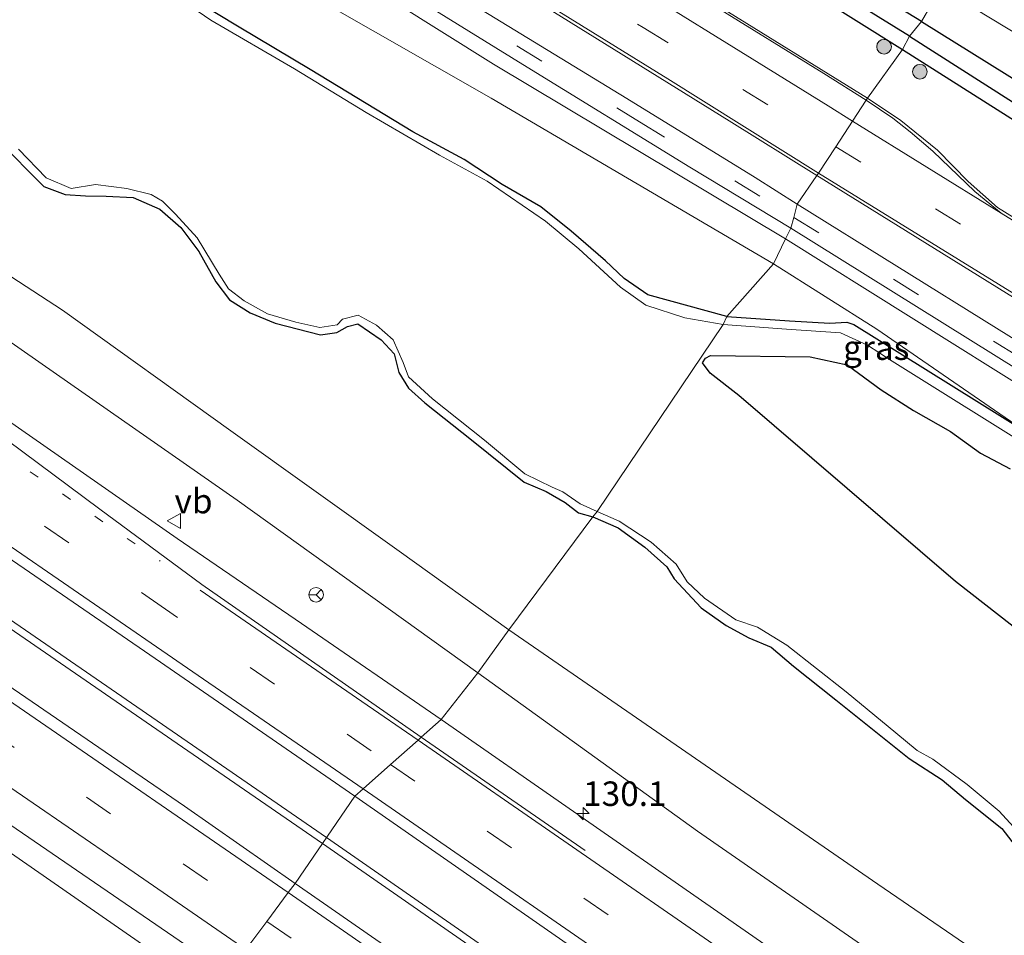
# Model space of a CAD drawing. Units: metres. Extents: x 175049 to 180002, y 550000 to 556251.
# Drawn here: x 178631 to 178731, y 555051 to 555144 of the extents above; entities that cross this region are included whole.
import ezdxf
from ezdxf.enums import TextEntityAlignment as Align

# ---------------------------------------------------------------- set-up
doc = ezdxf.new("R2010")
doc.units = ezdxf.units.M
doc.linetypes.add('VW-1-3_STREEP', pattern=[4, 1, -3])
doc.linetypes.add('VW-3-9_STREEP', pattern=[12, 3, -9])
doc.layers.get('0').update_dxf_attribs({"lineweight": 25})
for name, color, linetype, lineweight in [('B-ME-AM-KILOMETR-S-B1', 7, 'Continuous', 18), ('B-ME-BV-GELEIDECONSTRUCTIE-GELEIDERAIL-L-B1', 213, 'BV-GELEIDERAIL', 18), ('B-ME-GR-BOOM-S-B1', 93, 'Continuous', 18), ('B-ME-GW-KRUINLIJN-L-B1', 93, 'Continuous', 18), ('B-ME-GW-TEENLIJN-L-B1', 93, 'Continuous', 18), ('B-ME-IE-GRASLAND-GV-B6', 93, 'Continuous', 18), ('B-ME-IE-HULPGEOMETRIE-L-B1', 53, 'Continuous', 18), ('B-ME-OG-WATER-GV-B6', 153, 'Continuous', 18), ('B-ME-VH-VERH_SOORT-BITUMEN-GV-B6', 8, 'IE-TERREINAFSCHEIDING-NATUURLIJK-HOUTWAL', 18), ('B-ME-VW-MARKERING-13STREEP-045-L-B1', 255, 'VW-1-3_STREEP', 18), ('B-ME-VW-MARKERING-39STREEP-015-L-B1', 255, 'VW-3-9_STREEP', 18), ('B-ME-VW-MARKERING-STREEP-015-L-B1', 7, 'Continuous', 18), ('B-ME-VW-MEUBILAIR_WEGMEUBILAIR-RONA-S-B1', 8, 'Continuous', 18), ('B-ME-VW-MEUBILAIR_WEGMEUBILAIR-VERKEERSBORD-S-B1', 8, 'Continuous', 18)]:
    doc.layers.add(name, color=color, linetype=linetype, lineweight=lineweight)
for name, color, linetype in [('B-ME-GW-INSTEEKWATERGANG-L-B1', 10, 'Continuous'), ('B-ME-GW-WATERGANG-GREPPEL-L-B1', 10, 'Continuous'), ('B-ME-IE-RIET-GV-B6', 10, 'Continuous')]:
    doc.layers.add(name, color=color, linetype=linetype)
doc.styles.add('NLCS-ISO', font='NLCS-ISO.TTF')
doc.linetypes.add('BV-GELEIDERAIL', pattern='A,10,-3,[108,NLCS.SHX,S=1,R=0,X=0,Y=0],-3', length=16)
doc.linetypes.add('IE-TERREINAFSCHEIDING-NATUURLIJK-HOUTWAL', pattern='A,7,-1.5,[67,NLCS.SHX,S=0.75,R=45,X=0,Y=0],-1.5,7,-1.5,[70,NLCS.SHX,S=0.75,R=0,X=0,Y=0],-1.5', length=20)

# ---------------------------------------------------------------- blocks, each defined once
blk = doc.blocks.new('hecto')
for p, q in [((0, 0.625), (-0.625, 0)), ((0, -0.625), (0, 0.625)), ((-0.625, 0), (0.625, 0)), ((0.625, 0), (0, -0.625))]:
    blk.add_line(p, q)
blk = doc.blocks.new('boom')
h = blk.add_hatch(color=256)
edge = h.paths.add_edge_path()
edge.add_arc((0, 0), 0.75, 0, 360)
blk.add_circle((0, 0), 0.75)
blk = doc.blocks.new('verkeersbord')
for p, q in [((0, 0.75), (-0.75, -0.625)), ((0.75, -0.625), (0, 0.75)), ((-0.75, -0.625), (0.75, -0.625))]:
    blk.add_line(p, q)
blk = doc.blocks.new('wegwijzer')
for q in [(-0.53, -0.53), (0, 0.75), (0.53, -0.53)]:
    blk.add_line((0, 0), q)
blk.add_circle((0, 0), 0.75)

msp = doc.modelspace()

# ---------------------------------------------------------------- linework, layer by layer
at = {"layer": 'B-ME-BV-GELEIDECONSTRUCTIE-GELEIDERAIL-L-B1'}
for points in [[(178501.129, 555176.084, 3.838), (178504.599, 555173.752, 3.851), (178511.024, 555169.291, 3.87), (178515.025, 555166.401, 3.886), (178525.281, 555158.692, 3.831), (178537.844, 555149.073, 3.925), (178552.919, 555137.617, 3.972), (178567.582, 555126.611, 3.984), (178580.264, 555116.938, 4.015), (178602.231, 555101.975, 4.098), (178621.52, 555088.748, 4.074), (178646.38, 555071.657, 4.121), (178662.124, 555060.804, 4.143)], [(178495.757, 555167.525, 3.887), (178501.769, 555163.489, 3.898), (178505.074, 555161.288, 3.878), (178512.491, 555156.643, 3.929), (178534.393, 555143.384, 3.851), (178553.932, 555131.869, 4.004), (178574.686, 555119.457, 4.031), (178580.73, 555115.728, 4.023), (178602.468, 555100.937, 4.078), (178619.953, 555088.917, 4.066), (178644.267, 555072.187, 4.043), (178661.709, 555060.197, 4.148)], [(178662.124, 555060.804, 4.143), (178695.971, 555037.284, 4.13), (178743.897, 555003.966, 4.079), (178779.812, 554978.801, 4.252), (178811.535, 554956.462, 4.236), (178852.761, 554927.162, 4.283), (178894.227, 554897.563, 4.362), (178926.059, 554874.716, 4.409), (178945.007, 554861.072, 4.452)], [(178661.709, 555060.197, 4.148), (178710.761, 555026.093, 4.173), (178747.642, 555000.555, 4.197), (178780.686, 554977.273, 4.209), (178811.331, 554955.689, 4.272), (178847.352, 554930.141, 4.299), (178877.939, 554908.343, 4.315), (178913.513, 554882.798, 4.382), (178944.622, 554860.416, 4.374)]]:
    msp.add_polyline3d(points, dxfattribs=at)
at = {"layer": 'B-ME-GW-INSTEEKWATERGANG-L-B1'}
for points in [[(178722.854, 555144.109, 0.574), (178690.346, 555163.967, 0.802), (178663.433, 555180.363, 1.049), (178634.53, 555198.436, 1.237), (178602.882, 555218.127, 1.401), (178583.998, 555229.301, 1.644), (178583.102, 555229.569, 1.574), (178582.613, 555229.411, 1.633), (178582.435, 555229.048, 1.68), (178582.814, 555228.417, 1.691), (178585.018, 555226.939, 1.601), (178601.534, 555216.728, 1.511), (178627.86, 555199.789, 1.362), (178666.018, 555175.912, 1.19), (178696.165, 555156.764, 0.786), (178720.889, 555141.251, 0.41)], [(178702.964, 555113.996, -0.526), (178694.915, 555116.207, -0.518), (178692.494, 555117.881, -0.518), (178690.592, 555119.693, -0.518), (178687.088, 555122.711, -0.518), (178684.001, 555125.201, -0.518), (178680.044, 555127.484, -0.518), (178676.158, 555130.028, -0.518), (178670.912, 555132.851, -0.518), (178660.434, 555139.2, -0.518), (178653.221, 555143.519, -0.518), (178648.744, 555146.222, -0.518), (178643.809, 555149.696, -0.518), (178640.219, 555152.042, -0.518), (178637.586, 555153.581, -0.518), (178634.773, 555155.535, -0.518), (178631.357, 555157.664, -0.518), (178625.138, 555161.395, -0.518)], [(178722.854, 555144.109, 0.574), (178748.797, 555127.936, 0.421), (178794.469, 555098.955, 0.154), (178820.769, 555083.347, 0.217), (178861.986, 555057.431, 0.048), (178910.555, 555026.804, -0.002), (178949.409, 555002.856, -0.254), (178974.578, 554987.435, -0.132), (179006.459, 554967.832, -0.136)], [(178720.889, 555141.251, 0.41), (178744.038, 555126.594, 0.244), (178788.096, 555098.927, 0.067), (178819.062, 555079.379, 0.13), (178858.587, 555054.583, 0.335), (178902.601, 555027.506, 0.221), (178941.392, 555002.654, 0.197), (178972.022, 554982.82, 0.291), (179004.328, 554962.484, 0.142)], [(178628.558, 555131.966, -0.506), (178633.256, 555127.275, -0.506), (178635.458, 555126.459, -0.502), (178637.529, 555126.31, -0.502), (178639.642, 555126.269, -0.502), (178642.395, 555126.15, -0.502), (178645.097, 555124.948, -0.502), (178647.25, 555123.092, -0.502), (178649.086, 555120.617, -0.502), (178650.837, 555117.533, -0.502), (178652.203, 555115.695, -0.502), (178654.344, 555114.375, -0.502), (178656.866, 555113.326, -0.502), (178661.501, 555112.131, -0.502), (178663.18, 555112.361, -0.502), (178664.246, 555112.983, -0.502), (178665.33, 555113.232, -0.502), (178667.71, 555111.609, -0.502), (178669.033, 555110.2, -0.502), (178669.501, 555108.28, -0.502), (178670.476, 555106.682, -0.502), (178672.167, 555105.177, -0.506), (178676.918, 555101.401, -0.498), (178682.293, 555097.086, -0.502), (178684.54, 555096.14, -0.502), (178686.48, 555095.006, -0.498), (178687.851, 555093.963, -0.498), (178689.313, 555093.557, -0.502)], [(178702.964, 555113.996, -0.526), (178709.37, 555113.55, -0.513), (178713.477, 555113.299, -0.529), (178715.233, 555113.422, -0.525), (178715.943, 555113.19, -0.525), (178733.472, 555102.257, -0.486)], [(178689.313, 555093.557, -0.502), (178691.873, 555092.433, -0.513), (178694.609, 555090.444, -0.513), (178696.843, 555088.443, -0.486), (178697.59, 555087.216, -0.482), (178700.357, 555084.249, -0.486), (178702.89, 555082.435, -0.486), (178705.217, 555081.187, -0.486), (178707.505, 555080.242, -0.486), (178709.785, 555078.291, -0.486), (178714.097, 555074.873, -0.482), (178721.585, 555068.852, -0.482), (178724.966, 555066.702, -0.49), (178727.324, 555064.68, -0.49), (178731.053, 555061.736, -0.49), (178733.187, 555058.946, -0.49)]]:
    msp.add_polyline3d(points, dxfattribs=at)
at = {"layer": 'B-ME-GW-KRUINLIJN-L-B1'}
for points in [[(178708.975, 555121.914, 0.418), (178679.151, 555139.756, 0.79), (178658.9, 555152.483, 1.37), (178632.202, 555168.984, 1.625), (178610.316, 555182.189, 2.001), (178585.869, 555197.489, 2.068), (178565.177, 555210.848, 2.354), (178545.984, 555222.915, 2.46), (178542.405, 555225.042, 2.587), (178541.223, 555226.055, 2.599), (178541.129, 555226.596, 2.628), (178541.237, 555227.12, 2.714)], [(178513.176, 555187.678, 2.965), (178513.682, 555188.157, 2.871), (178514.668, 555188.388, 2.789), (178515.735, 555188.058, 2.691), (178520.659, 555185.542, 2.824), (178526.508, 555182.414, 2.667), (178532.286, 555178.028, 2.655), (178543.142, 555169.158, 2.608), (178551.513, 555162.47, 2.62), (178563.799, 555154.04, 2.663), (178584.124, 555140.576, 2.687), (178587.957, 555138.036, 2.64), (178592.652, 555135.658, 2.573), (178597.731, 555133.084, 2.518), (178604.551, 555128.741, 2.616), (178616.848, 555120.465, 2.542), (178634.562, 555108.121, 2.499), (178652.996, 555095.241, 2.64), (178677.567, 555077.611, 2.691)], [(178650.681, 555044.767, 2.632), (178616.788, 555068.283, 2.832), (178593.527, 555084.145, 2.71), (178571.568, 555098.871, 2.793), (178554.202, 555110.613, 2.695), (178537.939, 555121.545, 2.655), (178522.901, 555131.977, 2.62), (178505.587, 555143.451, 2.946), (178498.822, 555147.846, 2.895)], [(178724.824, 555147.548, 0.527), (178761.602, 555125.288, 0.433), (178830.9, 555082.44, 0.142), (178864.491, 555061.506, -0.093), (178896.832, 555041.232, -0.065), (178929.066, 555021.922, -0.085), (178962.554, 555000.907, -0.05), (178973.708, 554993.771, -0.089), (178989.422, 554983.717, -0.144), (179008.997, 554971.597, 0.008)], [(178708.975, 555121.914, 0.418), (178734.615, 555105.861, 0.287), (178759.956, 555089.811, 0.126), (178784.836, 555074.628, 0.177), (178804.176, 555062.94, 0.111), (178825.7, 555049.505, 0.366), (178845.424, 555037.06, 0.201), (178865.855, 555024.642, 0.279), (178885.213, 555012.368, 0.287), (178907.365, 554998.306, 0.221), (178919.29, 554990.308, 0.181), (178932.696, 554981.363, 0.193), (178956.396, 554965.471, 0.185), (178965.272, 554959.635, 0.217), (178973.783, 554953.287, 0.067), (178982.459, 554946.287, 0.04), (178989.101, 554940.102, 0.059), (178993.629, 554935.191, 0.095)], [(178677.567, 555077.611, 2.691), (178699.993, 555061.464, 2.625), (178731.699, 555039.478, 2.621), (178761.624, 555018.588, 2.739), (178775.474, 555008.498, 2.849), (178787.269, 554999.678, 2.771), (178801.94, 554989.189, 2.826), (178806.921, 554984.575, 2.814), (178817.245, 554977.113, 2.798), (178831.122, 554966.659, 2.849), (178846.171, 554956.028, 3.152), (178868.456, 554940.223, 3.12), (178887.138, 554926.819, 3.014), (178911.727, 554909.621, 3.085), (178935.378, 554892.344, 3.301), (178954.561, 554878.526, 3.301)]]:
    msp.add_polyline3d(points, dxfattribs=at)
at = {"layer": 'B-ME-GW-TEENLIJN-L-B1'}
for points in [[(178707.742, 555119.367, -0.639), (178678.929, 555136.299, -0.443), (178649.517, 555153.114, 0.065), (178627.194, 555166.992, 0.163), (178609.943, 555177.442, -0.275), (178576.628, 555197.489, -0.365), (178556.482, 555208.765, -0.212), (178537.767, 555220.836, 0.065), (178536.744, 555222.149, -0.122), (178533.824, 555226.597, 0.006)], [(178621.682, 555123.419, 0.049), (178635.165, 555114.656, 0.179), (178652.346, 555102.332, 0.155), (178669.519, 555090.047, 0.159), (178680.736, 555082.019, 0.194)], [(178707.742, 555119.367, -0.639), (178718.297, 555112.693, -0.71), (178733.472, 555102.257, -0.486)], [(178680.736, 555082.019, 0.194), (178718.402, 555056.026, 0.366), (178745.653, 555037.352, 0.346), (178774.966, 555017.65, 0.378), (178799.588, 554999.396, 0.122), (178819.157, 554985.294, 0.114), (178825.991, 554981.32, -0.034), (178844.067, 554968.882, -0.12), (178867.02, 554952.734, -0.38), (178894.049, 554933.358, -0.042), (178930.187, 554908.395, -0.219), (178951.395, 554892.567, -0.144), (178959.161, 554886.859, -0.234)]]:
    msp.add_polyline3d(points, dxfattribs=at)
at = {"layer": 'B-ME-GW-WATERGANG-GREPPEL-L-B1'}
for points in [[(178721.603, 555142.629, -0.138), (178679.487, 555168.657, 0.324), (178650.834, 555186.858, 0.719), (178615.21, 555209.073, 0.908), (178583.857, 555228.432, 1.437)], [(178721.603, 555142.629, -0.138), (178758.607, 555119.018, -0.352), (178805.765, 555089.919, -0.179), (178857.941, 555056.823, -0.545), (178908.328, 555025.693, -0.788), (178940.675, 555005.332, -0.957), (178975.446, 554983.469, -0.902), (179005.373, 554964.725, -0.753)]]:
    msp.add_polyline3d(points, dxfattribs=at)
at = {"layer": 'B-ME-IE-GRASLAND-GV-B6'}
for points in [[(178721.603, 555142.629, -0.138), (178679.487, 555168.657, 0.324), (178650.834, 555186.858, 0.719), (178615.21, 555209.073, 0.908), (178583.857, 555228.432, 1.437), (178582.613, 555229.411, 1.633), (178583.102, 555229.569, 1.574), (178583.998, 555229.301, 1.644), (178602.882, 555218.127, 1.401), (178634.53, 555198.436, 1.237), (178663.433, 555180.363, 1.049), (178690.346, 555163.967, 0.802), (178722.854, 555144.109, 0.574), (178721.603, 555142.629, -0.138)], [(178720.889, 555141.251, 0.41), (178696.165, 555156.764, 0.786), (178666.018, 555175.912, 1.19), (178627.86, 555199.789, 1.362), (178601.534, 555216.728, 1.511), (178585.018, 555226.939, 1.601), (178582.814, 555228.417, 1.691), (178582.435, 555229.048, 1.68), (178582.613, 555229.411, 1.633), (178583.857, 555228.432, 1.437), (178615.21, 555209.073, 0.908), (178650.834, 555186.858, 0.719), (178679.487, 555168.657, 0.324), (178721.603, 555142.629, -0.138), (178720.889, 555141.251, 0.41)], [(178707.742, 555119.367, -0.639), (178678.929, 555136.299, -0.443), (178649.517, 555153.114, 0.065), (178627.194, 555166.992, 0.163), (178609.943, 555177.442, -0.275), (178576.628, 555197.489, -0.365), (178556.482, 555208.765, -0.212), (178537.767, 555220.836, 0.065), (178540.835, 555224.073, 2.213), (178542.405, 555225.042, 2.587), (178545.984, 555222.915, 2.46), (178565.177, 555210.848, 2.354), (178585.869, 555197.489, 2.068), (178610.316, 555182.189, 2.001), (178632.202, 555168.984, 1.625), (178658.9, 555152.483, 1.37), (178679.151, 555139.756, 0.79), (178708.975, 555121.914, 0.418), (178707.742, 555119.367, -0.639)], [(178620.09, 555213.451, 1.245), (178637.072, 555202.334, 0.978), (178658.895, 555188.682, 0.77), (178679.957, 555175.958, 0.778), (178701.794, 555162.23, 0.52), (178724.824, 555147.548, 0.527), (178722.854, 555144.109, 0.574), (178690.346, 555163.967, 0.802), (178663.433, 555180.363, 1.049), (178634.53, 555198.436, 1.237), (178602.882, 555218.127, 1.401)], [(178627.86, 555199.789, 1.362), (178666.018, 555175.912, 1.19), (178696.165, 555156.764, 0.786), (178720.889, 555141.251, 0.41), (178717.342, 555136.294, 0.99)], [(178717.342, 555136.294, 0.99), (178701.729, 555145.951, 1.104), (178700.234, 555146.794, 1.127), (178698.672, 555147.497, 1.174), (178692.653, 555149.914, 1.366), (178687.492, 555152.051, 1.495), (178679.906, 555156.54, 1.566), (178660.401, 555168.574, 1.923), (178642.287, 555179.837, 2.209), (178624.088, 555191.101, 2.428)], [(178623.554, 555183.312, 2.432), (178644.639, 555170.262, 2.134), (178664.425, 555158.068, 1.715), (178683.429, 555146.26, 1.441), (178703.204, 555133.96, 1.006), (178712.165, 555128.386, 0.943), (178710.161, 555125.451, 0.555), (178705.862, 555128.17, 0.633), (178692.755, 555136.251, 0.919), (178677.949, 555145.31, 1.241), (178663.41, 555154.476, 1.519), (178648.344, 555163.809, 1.746), (178631.785, 555174.131, 1.97), (178614.209, 555184.815, 2.134)], [(178709.502, 555123.027, 0.457), (178708.975, 555121.914, 0.418), (178679.151, 555139.756, 0.79), (178658.9, 555152.483, 1.37), (178632.202, 555168.984, 1.625), (178610.316, 555182.189, 2.001)], [(178658.908, 555056.102, 3.377), (178647.625, 555063.985, 3.33), (178623.307, 555080.627, 3.314), (178605.045, 555093.148, 3.267), (178580.62, 555109.835, 3.275), (178560.235, 555123.668, 3.22), (178540.767, 555136.78, 3.271), (178518.04, 555152.076, 3.204), (178501.867, 555162.974, 3.228), (178500.634, 555163.879, 3.267), (178506.452, 555172.692, 3.255), (178508.953, 555171.238, 3.271), (178536.925, 555152.302, 3.271), (178556.161, 555139.259, 3.294), (178578.615, 555124.251, 3.279), (178594.305, 555113.475, 3.341), (178625.043, 555092.508, 3.298), (178644.634, 555079.084, 3.353), (178665.01, 555065.023, 3.33), (178658.908, 555056.102, 3.377)], [(178628.938, 555172.827, 1.938), (178644.898, 555162.878, 1.687), (178658.245, 555154.532, 1.382), (178682.155, 555139.711, 1.006), (178699.194, 555129.235, 0.629), (178709.502, 555123.027, 0.457)], [(178627.194, 555166.992, 0.163), (178649.517, 555153.114, 0.065), (178678.929, 555136.299, -0.443), (178707.742, 555119.367, -0.639), (178702.964, 555113.996, -0.526), (178694.915, 555116.207, -0.518), (178692.494, 555117.881, -0.518), (178690.592, 555119.693, -0.518), (178687.088, 555122.711, -0.518), (178684.001, 555125.201, -0.518), (178680.044, 555127.484, -0.518), (178676.158, 555130.028, -0.518), (178670.912, 555132.851, -0.518), (178660.434, 555139.2, -0.518), (178653.221, 555143.519, -0.518), (178648.744, 555146.222, -0.518), (178643.809, 555149.696, -0.518), (178640.219, 555152.042, -0.518), (178637.586, 555153.581, -0.518), (178634.773, 555155.535, -0.518), (178631.357, 555157.664, -0.518), (178625.138, 555161.395, -0.518)], [(178724.824, 555147.548, 0.527), (178727.48, 555153.603, -1.458), (178767.816, 555128.354, -1.389), (178779.166, 555121.249, -1.37), (178824.946, 555091.846, -1.118), (178857.788, 555070.807, -1.112), (178871.101, 555062.278, -1.11), (178886.406, 555052.395, -0.968), (178909.535, 555037.461, -0.753), (178967.814, 555000.192, -0.871), (178970.313, 554998.564, -0.875), (178973.708, 554993.771, -0.089), (178962.554, 555000.907, -0.05), (178929.066, 555021.922, -0.085), (178896.832, 555041.232, -0.065), (178864.491, 555061.506, -0.093), (178830.9, 555082.44, 0.142), (178761.602, 555125.288, 0.433), (178724.824, 555147.548, 0.527)], [(178648.744, 555146.222, -0.518), (178653.221, 555143.519, -0.518), (178660.434, 555139.2, -0.518), (178670.912, 555132.851, -0.518), (178676.158, 555130.028, -0.518), (178680.044, 555127.484, -0.518), (178684.001, 555125.201, -0.518), (178687.088, 555122.711, -0.518), (178690.592, 555119.693, -0.518), (178692.494, 555117.881, -0.518), (178694.915, 555116.207, -0.518), (178702.964, 555113.996, -0.526), (178702.611, 555113.178, -0.839), (178698.691, 555113.876, -0.839), (178694.705, 555115.148, -0.839), (178692.115, 555116.977, -0.839), (178687.882, 555120.905, -0.839), (178684.469, 555123.737, -0.839), (178678.501, 555127.799, -0.839), (178673.65, 555130.469, -0.839), (178666.171, 555134.837, -0.839), (178658.842, 555139.278, -0.839), (178650.3, 555144.238, -0.839), (178644.381, 555148.342, -0.839)], [(179006.459, 554967.832, -0.136), (178974.578, 554987.435, -0.132), (178949.409, 555002.856, -0.254), (178910.555, 555026.804, -0.002), (178861.986, 555057.431, 0.048), (178820.769, 555083.347, 0.217), (178794.469, 555098.955, 0.154), (178748.797, 555127.936, 0.421), (178722.854, 555144.109, 0.574), (178724.824, 555147.548, 0.527), (178761.602, 555125.288, 0.433), (178830.9, 555082.44, 0.142), (178864.491, 555061.506, -0.093), (178896.832, 555041.232, -0.065), (178929.066, 555021.922, -0.085), (178962.554, 555000.907, -0.05), (178973.708, 554993.771, -0.089), (178989.422, 554983.717, -0.144), (179008.997, 554971.597, 0.008), (179006.459, 554967.832, -0.136)], [(179005.373, 554964.725, -0.753), (178975.446, 554983.469, -0.902), (178940.675, 555005.332, -0.957), (178908.328, 555025.693, -0.788), (178857.941, 555056.823, -0.545), (178805.765, 555089.919, -0.179), (178758.607, 555119.018, -0.352), (178721.603, 555142.629, -0.138), (178722.854, 555144.109, 0.574), (178748.797, 555127.936, 0.421), (178794.469, 555098.955, 0.154), (178820.769, 555083.347, 0.217), (178861.986, 555057.431, 0.048), (178910.555, 555026.804, -0.002), (178949.409, 555002.856, -0.254), (178974.578, 554987.435, -0.132), (179006.459, 554967.832, -0.136), (179005.373, 554964.725, -0.753)], [(179004.328, 554962.484, 0.142), (178972.022, 554982.82, 0.291), (178941.392, 555002.654, 0.197), (178902.601, 555027.506, 0.221), (178858.587, 555054.583, 0.335), (178819.062, 555079.379, 0.13), (178788.096, 555098.927, 0.067), (178744.038, 555126.594, 0.244), (178720.889, 555141.251, 0.41), (178721.603, 555142.629, -0.138), (178758.607, 555119.018, -0.352), (178805.765, 555089.919, -0.179), (178857.941, 555056.823, -0.545), (178908.328, 555025.693, -0.788), (178940.675, 555005.332, -0.957), (178975.446, 554983.469, -0.902), (179005.373, 554964.725, -0.753), (179004.328, 554962.484, 0.142)], [(178942.57, 554993.987, 0.72), (178919.509, 555008.24, 0.657), (178892.04, 555025.094, 0.696), (178865.589, 555041.499, 0.802), (178839.795, 555057.604, 0.786), (178813.75, 555073.692, 0.778), (178785.801, 555091.076, 0.708), (178755.166, 555109.881, 0.727), (178730.61, 555125.131, 0.731), (178727.609, 555127.773, 0.7), (178724.461, 555130.971, 0.735), (178720.747, 555134.01, 0.782), (178717.342, 555136.294, 0.99), (178720.889, 555141.251, 0.41), (178744.038, 555126.594, 0.244), (178788.096, 555098.927, 0.067), (178819.062, 555079.379, 0.13), (178858.587, 555054.583, 0.335), (178902.601, 555027.506, 0.221), (178941.392, 555002.654, 0.197)], [(178628.558, 555131.966, -0.506), (178633.256, 555127.275, -0.506), (178635.458, 555126.459, -0.502), (178637.529, 555126.31, -0.502), (178639.642, 555126.269, -0.502), (178642.395, 555126.15, -0.502), (178645.097, 555124.948, -0.502), (178647.25, 555123.092, -0.502), (178649.086, 555120.617, -0.502), (178650.837, 555117.533, -0.502), (178652.203, 555115.695, -0.502), (178654.344, 555114.375, -0.502), (178656.866, 555113.326, -0.502), (178661.501, 555112.131, -0.502), (178663.18, 555112.361, -0.502), (178664.246, 555112.983, -0.502), (178665.33, 555113.232, -0.502), (178667.71, 555111.609, -0.502), (178669.033, 555110.2, -0.502), (178669.501, 555108.28, -0.502), (178670.476, 555106.682, -0.502), (178672.167, 555105.177, -0.506), (178676.918, 555101.401, -0.498), (178682.293, 555097.086, -0.502), (178684.54, 555096.14, -0.502), (178686.48, 555095.006, -0.498), (178687.851, 555093.963, -0.498), (178689.313, 555093.557, -0.502), (178680.736, 555082.019, 0.194)], [(178689.313, 555093.557, -0.502), (178687.851, 555093.963, -0.498), (178686.48, 555095.006, -0.498), (178684.54, 555096.14, -0.502), (178682.293, 555097.086, -0.502), (178676.918, 555101.401, -0.498), (178672.167, 555105.177, -0.506), (178670.476, 555106.682, -0.502), (178669.501, 555108.28, -0.502), (178669.033, 555110.2, -0.502), (178667.71, 555111.609, -0.502), (178665.33, 555113.232, -0.502), (178664.246, 555112.983, -0.502), (178663.18, 555112.361, -0.502), (178661.501, 555112.131, -0.502), (178656.866, 555113.326, -0.502), (178654.344, 555114.375, -0.502), (178652.203, 555115.695, -0.502), (178650.837, 555117.533, -0.502), (178649.086, 555120.617, -0.502), (178647.25, 555123.092, -0.502), (178645.097, 555124.948, -0.502), (178642.395, 555126.15, -0.502), (178639.642, 555126.269, -0.502), (178637.529, 555126.31, -0.502), (178635.458, 555126.459, -0.502), (178633.256, 555127.275, -0.506), (178628.558, 555131.966, -0.506)], [(178630.683, 555131.094, -0.839), (178633.523, 555128.147, -0.839), (178636.075, 555127.072, -0.839), (178638.537, 555127.485, -0.839), (178641.724, 555127.063, -0.839), (178644.212, 555126.456, -0.839), (178645.381, 555125.756, -0.839), (178646.718, 555124.456, -0.839), (178648.903, 555122.017, -0.839), (178651.16, 555118.32, -0.839), (178652.123, 555116.83, -0.839), (178653.699, 555115.608, -0.839), (178656.093, 555114.276, -0.839), (178658.99, 555113.411, -0.839), (178661.44, 555112.887, -0.839), (178663.191, 555113.157, -0.839), (178663.751, 555113.737, -0.839), (178665.365, 555114.126, -0.839), (178667.212, 555113.126, -0.839), (178668.91, 555111.612, -0.839), (178669.926, 555109.291, -0.839), (178670.495, 555107.83, -0.839), (178672.947, 555105.572, -0.839), (178678.245, 555101.359, -0.839), (178682.354, 555097.929, -0.839), (178685.162, 555096.583, -0.839), (178686.222, 555096.082, -0.839), (178688.018, 555094.857, -0.839), (178689.734, 555094.1, -0.839), (178689.313, 555093.557, -0.502)], [(178932.184, 554986.501, 0.244), (178920.489, 554994.434, 0.232), (178908.283, 555002.766, 0.335), (178881.068, 555019.736, 0.425), (178848.347, 555039.873, 0.346), (178821.746, 555056.285, 0.429), (178795.577, 555072.423, 0.228), (178767.036, 555089.993, 0.201), (178740.652, 555106.49, 0.374), (178710.161, 555125.451, 0.555), (178712.165, 555128.386, 0.943), (178754.555, 555102.093, 0.747), (178784.385, 555083.657, 0.708), (178813.693, 555065.417, 0.727), (178842.884, 555047.383, 0.81), (178874.331, 555027.905, 0.731), (178903.718, 555009.686, 0.692), (178925.918, 554995.865, 0.665), (178938.104, 554987.921, 0.684)], [(178621.682, 555123.419, 0.049), (178635.165, 555114.656, 0.179), (178652.346, 555102.332, 0.155), (178669.519, 555090.047, 0.159), (178680.736, 555082.019, 0.194), (178677.567, 555077.611, 2.691), (178652.996, 555095.241, 2.64), (178634.562, 555108.121, 2.499), (178616.848, 555120.465, 2.542)], [(178680.736, 555082.019, 0.194), (178669.519, 555090.047, 0.159), (178652.346, 555102.332, 0.155), (178635.165, 555114.656, 0.179), (178621.682, 555123.419, 0.049)], [(178734.615, 555105.861, 0.287), (178708.975, 555121.914, 0.418), (178709.502, 555123.027, 0.457), (178732.806, 555108.49, 0.279)], [(178938.381, 554972.597, -0.439), (178924.824, 554981.152, -0.391), (178924.36, 554981.744, -0.419), (178899.93, 554997.834, -0.368), (178874.464, 555014.361, -0.415), (178847.72, 555031.641, -0.446), (178820.435, 555048.421, -0.572), (178787.541, 555068.507, -0.482), (178760.255, 555085.326, -0.501), (178733.472, 555102.257, -0.486), (178718.297, 555112.693, -0.71), (178707.742, 555119.367, -0.639), (178708.975, 555121.914, 0.418), (178734.615, 555105.861, 0.287), (178759.956, 555089.811, 0.126), (178784.836, 555074.628, 0.177), (178804.176, 555062.94, 0.111), (178825.7, 555049.505, 0.366), (178845.424, 555037.06, 0.201), (178865.855, 555024.642, 0.279), (178885.213, 555012.368, 0.287), (178907.365, 554998.306, 0.221), (178919.29, 554990.308, 0.181), (178932.696, 554981.363, 0.193)], [(178616.848, 555120.465, 2.542), (178634.562, 555108.121, 2.499), (178652.996, 555095.241, 2.64), (178677.567, 555077.611, 2.691)], [(178702.964, 555113.996, -0.526), (178707.742, 555119.367, -0.639), (178718.297, 555112.693, -0.71), (178733.472, 555102.257, -0.486), (178715.943, 555113.19, -0.525), (178715.233, 555113.422, -0.525), (178713.477, 555113.299, -0.529), (178709.37, 555113.55, -0.513), (178702.964, 555113.996, -0.526)], [(178750.403, 555090.359, -0.839), (178719.844, 555109.424, -0.839), (178717.321, 555111.052, -0.839), (178714.584, 555112.315, -0.839), (178709.053, 555112.702, -0.839), (178702.611, 555113.178, -0.839), (178702.964, 555113.996, -0.526), (178709.37, 555113.55, -0.513), (178713.477, 555113.299, -0.529), (178715.233, 555113.422, -0.525), (178715.943, 555113.19, -0.525), (178733.472, 555102.257, -0.486)], [(178677.567, 555077.611, 2.691), (178673.826, 555072.863, 3.122), (178659.578, 555082.666, 3.04), (178646.861, 555091.341, 3.091), (178628.058, 555104.418, 3.122)], [(178733.187, 555058.946, -0.49), (178731.053, 555061.736, -0.49), (178727.324, 555064.68, -0.49), (178724.966, 555066.702, -0.49), (178721.585, 555068.852, -0.482), (178714.097, 555074.873, -0.482), (178709.785, 555078.291, -0.486), (178707.505, 555080.242, -0.486), (178705.217, 555081.187, -0.486), (178702.89, 555082.435, -0.486), (178700.357, 555084.249, -0.486), (178697.59, 555087.216, -0.482), (178696.843, 555088.443, -0.486), (178694.609, 555090.444, -0.513), (178691.873, 555092.433, -0.513), (178689.313, 555093.557, -0.502), (178689.734, 555094.1, -0.839), (178691.98, 555093.092, -0.839), (178695.24, 555090.942, -0.839), (178697.797, 555088.704, -0.839), (178698.936, 555086.898, -0.839), (178700.69, 555085.234, -0.839), (178703.91, 555083.036, -0.839), (178706.094, 555082.288, -0.839), (178709.105, 555080.444, -0.839), (178715.147, 555075.67, -0.839), (178720.216, 555071.474, -0.839), (178722.409, 555069.692, -0.839), (178724.005, 555068.816, -0.839), (178727.509, 555066.218, -0.839), (178730.774, 555063.503, -0.839), (178733.723, 555060.259, -0.839)], [(178745.653, 555037.352, 0.346), (178718.402, 555056.026, 0.366), (178680.736, 555082.019, 0.194), (178689.313, 555093.557, -0.502), (178691.873, 555092.433, -0.513), (178694.609, 555090.444, -0.513), (178696.843, 555088.443, -0.486), (178697.59, 555087.216, -0.482), (178700.357, 555084.249, -0.486), (178702.89, 555082.435, -0.486), (178705.217, 555081.187, -0.486), (178707.505, 555080.242, -0.486), (178709.785, 555078.291, -0.486), (178714.097, 555074.873, -0.482), (178721.585, 555068.852, -0.482), (178724.966, 555066.702, -0.49), (178727.324, 555064.68, -0.49), (178731.053, 555061.736, -0.49), (178733.187, 555058.946, -0.49)], [(178731.699, 555039.478, 2.621), (178699.993, 555061.464, 2.625), (178677.567, 555077.611, 2.691), (178680.736, 555082.019, 0.194), (178718.402, 555056.026, 0.366), (178745.653, 555037.352, 0.346)], [(178933.036, 554890.182, 3.332), (178903.113, 554911.671, 3.274), (178878.862, 554929.008, 3.242), (178855.053, 554946.065, 3.254), (178829.191, 554964.366, 3.285), (178801.462, 554983.854, 3.065), (178768.664, 555006.678, 3.112), (178742.299, 555025.201, 3.116), (178714.344, 555044.664, 3.026), (178673.826, 555072.863, 3.122), (178677.567, 555077.611, 2.691), (178699.993, 555061.464, 2.625), (178731.699, 555039.478, 2.621), (178761.624, 555018.588, 2.739), (178775.474, 555008.498, 2.849), (178787.269, 554999.678, 2.771), (178801.94, 554989.189, 2.826), (178806.921, 554984.575, 2.814), (178817.245, 554977.113, 2.798), (178831.122, 554966.659, 2.849), (178846.171, 554956.028, 3.152), (178868.456, 554940.223, 3.12), (178887.138, 554926.819, 3.014), (178911.727, 554909.621, 3.085)], [(178616.788, 555068.283, 2.832), (178650.681, 555044.767, 2.632)], [(178626.743, 555064.195, 2.938), (178652.042, 555046.878, 3.04), (178650.681, 555044.767, 2.632), (178616.788, 555068.283, 2.832)], [(178942.136, 554856.18, 3.627), (178933.66, 554862.24, 3.643), (178908.164, 554880.505, 3.615), (178851.157, 554921.362, 3.494), (178818.522, 554944.552, 3.454), (178790.103, 554964.601, 3.431), (178760.06, 554985.703, 3.462), (178729.047, 555007.354, 3.45), (178693.865, 555031.835, 3.372), (178658.908, 555056.102, 3.377), (178665.01, 555065.023, 3.33), (178697.286, 555042.556, 3.399), (178732.851, 555017.866, 3.258), (178760.845, 554998.356, 3.497), (178789.298, 554978.388, 3.439), (178820.369, 554956.341, 3.431), (178849.869, 554935.521, 3.56), (178881.331, 554912.94, 3.556), (178910.503, 554892.177, 3.584), (178947.59, 554865.473, 3.663), (178942.136, 554856.18, 3.627)]]:
    msp.add_polyline3d(points, dxfattribs=at)
at = {"layer": 'B-ME-IE-HULPGEOMETRIE-L-B1'}
msp.add_polyline3d([(178653.889, 555049.36, 3.131), (178656.031, 555052.238, 3.236), (178658.222, 555055.181, 3.343), (178658.908, 555056.102, 3.377), (178665.01, 555065.023, 3.33), (178665.862, 555065.781, 3.31), (178668.661, 555068.27, 3.244), (178671.457, 555070.756, 3.178), (178671.793, 555071.055, 3.17), (178673.826, 555072.863, 3.122), (178677.567, 555077.611, 2.691), (178680.736, 555082.019, 0.194), (178689.313, 555093.557, -0.502), (178689.734, 555094.1, -0.839), (178702.611, 555113.178, -0.839), (178702.964, 555113.996, -0.526), (178707.742, 555119.367, -0.639), (178708.975, 555121.914, 0.418), (178709.502, 555123.027, 0.457), (178709.799, 555124.118, 0.501), (178710.161, 555125.451, 0.555), (178712.165, 555128.386, 0.943), (178712.325, 555128.63, 0.944), (178714.085, 555131.318, 0.96), (178715.794, 555133.929, 0.976), (178717.194, 555136.068, 0.989), (178717.342, 555136.294, 0.99), (178720.889, 555141.251, 0.41), (178721.603, 555142.629, -0.138), (178722.854, 555144.109, 0.574), (178724.824, 555147.548, 0.527)], dxfattribs=at)
at = {"layer": 'B-ME-IE-RIET-GV-B6'}
msp.add_polyline3d([(178736.381, 555079.092, -0.839), (178726.327, 555086.941, -0.839), (178704.202, 555105.941, -0.839), (178701.269, 555108.203, -0.839), (178700.492, 555109.268, -0.839), (178700.787, 555109.743, -0.839), (178701.31, 555110.025, -0.839), (178711.489, 555109.887, -0.839), (178715.258, 555109.052, -0.839), (178718.728, 555106.523, -0.839), (178722.034, 555104.389, -0.839), (178725.787, 555102.251, -0.839), (178728.856, 555100.05, -0.839), (178731.876, 555098.442, -0.839)], dxfattribs=at)
at = {"layer": 'B-ME-OG-WATER-GV-B6'}
for points in [[(178644.381, 555148.342, -0.839), (178650.3, 555144.238, -0.839), (178658.842, 555139.278, -0.839), (178666.171, 555134.837, -0.839), (178673.65, 555130.469, -0.839), (178678.501, 555127.799, -0.839), (178684.469, 555123.737, -0.839), (178687.882, 555120.905, -0.839), (178692.115, 555116.977, -0.839), (178694.705, 555115.148, -0.839), (178698.691, 555113.876, -0.839), (178702.611, 555113.178, -0.839), (178689.734, 555094.1, -0.839), (178688.018, 555094.857, -0.839), (178686.222, 555096.082, -0.839), (178685.162, 555096.583, -0.839), (178682.354, 555097.929, -0.839), (178678.245, 555101.359, -0.839), (178672.947, 555105.572, -0.839), (178670.495, 555107.83, -0.839), (178669.926, 555109.291, -0.839), (178668.91, 555111.612, -0.839), (178667.212, 555113.126, -0.839), (178665.365, 555114.126, -0.839), (178663.751, 555113.737, -0.839), (178663.191, 555113.157, -0.839), (178661.44, 555112.887, -0.839), (178658.99, 555113.411, -0.839), (178656.093, 555114.276, -0.839), (178653.699, 555115.608, -0.839), (178652.123, 555116.83, -0.839), (178651.16, 555118.32, -0.839), (178648.903, 555122.017, -0.839), (178646.718, 555124.456, -0.839), (178645.381, 555125.756, -0.839), (178644.212, 555126.456, -0.839), (178641.724, 555127.063, -0.839), (178638.537, 555127.485, -0.839), (178636.075, 555127.072, -0.839), (178633.523, 555128.147, -0.839), (178630.683, 555131.094, -0.839)], [(178689.734, 555094.1, -0.839), (178702.611, 555113.178, -0.839), (178709.053, 555112.702, -0.839), (178714.584, 555112.315, -0.839), (178717.321, 555111.052, -0.839), (178719.844, 555109.424, -0.839), (178750.403, 555090.359, -0.839)], [(178731.876, 555098.442, -0.839), (178728.856, 555100.05, -0.839), (178725.787, 555102.251, -0.839), (178722.034, 555104.389, -0.839), (178718.728, 555106.523, -0.839), (178715.258, 555109.052, -0.839), (178711.489, 555109.887, -0.839), (178701.31, 555110.025, -0.839), (178700.787, 555109.743, -0.839), (178700.492, 555109.268, -0.839), (178701.269, 555108.203, -0.839), (178704.202, 555105.941, -0.839), (178726.327, 555086.941, -0.839), (178736.381, 555079.092, -0.839)], [(178733.723, 555060.259, -0.839), (178730.774, 555063.503, -0.839), (178727.509, 555066.218, -0.839), (178724.005, 555068.816, -0.839), (178722.409, 555069.692, -0.839), (178720.216, 555071.474, -0.839), (178715.147, 555075.67, -0.839), (178709.105, 555080.444, -0.839), (178706.094, 555082.288, -0.839), (178703.91, 555083.036, -0.839), (178700.69, 555085.234, -0.839), (178698.936, 555086.898, -0.839), (178697.797, 555088.704, -0.839), (178695.24, 555090.942, -0.839), (178691.98, 555093.092, -0.839), (178689.734, 555094.1, -0.839)]]:
    msp.add_polyline3d(points, dxfattribs=at)
at = {"layer": 'B-ME-VH-VERH_SOORT-BITUMEN-GV-B6'}
for points in [[(178624.088, 555191.101, 2.428), (178642.287, 555179.837, 2.209), (178660.401, 555168.574, 1.923), (178679.906, 555156.54, 1.566), (178687.492, 555152.051, 1.495), (178692.653, 555149.914, 1.366), (178698.672, 555147.497, 1.174), (178700.234, 555146.794, 1.127), (178701.729, 555145.951, 1.104), (178717.342, 555136.294, 0.99), (178717.194, 555136.068, 0.989), (178715.794, 555133.929, 0.976), (178714.085, 555131.318, 0.96), (178712.325, 555128.63, 0.944), (178712.165, 555128.386, 0.943), (178703.204, 555133.96, 1.006), (178683.429, 555146.26, 1.441), (178664.425, 555158.068, 1.715), (178644.639, 555170.262, 2.134), (178623.554, 555183.312, 2.432)], [(178614.209, 555184.815, 2.134), (178631.785, 555174.131, 1.97), (178648.344, 555163.809, 1.746), (178663.41, 555154.476, 1.519), (178677.949, 555145.31, 1.241), (178692.755, 555136.251, 0.919), (178705.862, 555128.17, 0.633), (178710.161, 555125.451, 0.555), (178709.799, 555124.118, 0.501), (178709.502, 555123.027, 0.457), (178699.194, 555129.235, 0.629), (178682.155, 555139.711, 1.006), (178658.245, 555154.532, 1.382), (178644.898, 555162.878, 1.687), (178628.938, 555172.827, 1.938)], [(178754.555, 555102.093, 0.747), (178712.165, 555128.386, 0.943), (178712.325, 555128.63, 0.944), (178714.085, 555131.318, 0.96), (178715.794, 555133.929, 0.976), (178717.194, 555136.068, 0.989), (178717.342, 555136.294, 0.99), (178720.747, 555134.01, 0.782), (178724.461, 555130.971, 0.735), (178727.609, 555127.773, 0.7), (178730.61, 555125.131, 0.731), (178755.166, 555109.881, 0.727)], [(178732.806, 555108.49, 0.279), (178709.502, 555123.027, 0.457), (178709.799, 555124.118, 0.501), (178710.161, 555125.451, 0.555), (178740.652, 555106.49, 0.374)], [(178628.058, 555104.418, 3.122), (178646.861, 555091.341, 3.091), (178659.578, 555082.666, 3.04), (178673.826, 555072.863, 3.122), (178671.793, 555071.055, 3.17), (178671.457, 555070.756, 3.178), (178668.661, 555068.27, 3.244), (178665.862, 555065.781, 3.31), (178665.01, 555065.023, 3.33)], [(178665.01, 555065.023, 3.33), (178644.634, 555079.084, 3.353), (178625.043, 555092.508, 3.298)], [(178623.307, 555080.627, 3.314), (178647.625, 555063.985, 3.33), (178658.908, 555056.102, 3.377), (178658.222, 555055.181, 3.343), (178656.031, 555052.238, 3.236), (178653.889, 555049.36, 3.131), (178652.042, 555046.878, 3.04)], [(178910.503, 554892.177, 3.584), (178881.331, 554912.94, 3.556), (178849.869, 554935.521, 3.56), (178820.369, 554956.341, 3.431), (178789.298, 554978.388, 3.439), (178760.845, 554998.356, 3.497), (178732.851, 555017.866, 3.258), (178697.286, 555042.556, 3.399), (178665.01, 555065.023, 3.33), (178665.862, 555065.781, 3.31), (178668.661, 555068.27, 3.244), (178671.457, 555070.756, 3.178), (178671.793, 555071.055, 3.17), (178673.826, 555072.863, 3.122), (178714.344, 555044.664, 3.026), (178742.299, 555025.201, 3.116), (178768.664, 555006.678, 3.112), (178801.462, 554983.854, 3.065), (178829.191, 554964.366, 3.285), (178855.053, 554946.065, 3.254), (178878.862, 554929.008, 3.242), (178903.113, 554911.671, 3.274), (178933.036, 554890.182, 3.332)], [(178652.042, 555046.878, 3.04), (178626.743, 555064.195, 2.938)], [(178850.295, 554907.775, 3.242), (178824.461, 554926.163, 3.167), (178795.876, 554946.424, 3.136), (178769.069, 554965.175, 3.065), (178736.196, 554988.304, 3.022), (178707.687, 555008.167, 3.042), (178682.278, 555025.894, 2.94), (178652.042, 555046.878, 3.04), (178653.889, 555049.36, 3.131), (178656.031, 555052.238, 3.236), (178658.222, 555055.181, 3.343), (178658.908, 555056.102, 3.377), (178693.865, 555031.835, 3.372), (178729.047, 555007.354, 3.45), (178760.06, 554985.703, 3.462), (178790.103, 554964.601, 3.431), (178818.522, 554944.552, 3.454), (178851.157, 554921.362, 3.494), (178908.164, 554880.505, 3.615)]]:
    msp.add_polyline3d(points, dxfattribs=at)
at = {"layer": 'B-ME-VW-MARKERING-13STREEP-045-L-B1'}
msp.add_polyline3d([(178505.891, 555183.556, 3.075), (178522.124, 555172.602, 3.067), (178542.537, 555158.782, 3.098), (178565.605, 555143.262, 3.138), (178585.578, 555129.736, 3.106), (178605.438, 555116.259, 3.106), (178628.586, 555100.407, 3.165), (178645.144, 555089.03, 3.13)], dxfattribs=at)
at = {"layer": 'B-ME-VW-MARKERING-39STREEP-015-L-B1'}
msp.add_line((178703.783, 555127.858, 0.606), (178709.799, 555124.118, 0.501), dxfattribs=at)
for points in [[(178539.426, 555230.609, 2.789), (178547.136, 555225.689, 2.699), (178551.788, 555222.647, 2.62), (178561.219, 555216.518, 2.577), (178571.368, 555209.843, 2.526), (178575.97, 555206.873, 2.416), (178580.869, 555203.809, 2.354), (178585.894, 555200.686, 2.283), (178595.687, 555194.641, 2.224), (178610.279, 555185.691, 2.072), (178625.548, 555176.342, 2.048), (178637.873, 555168.813, 1.813), (178649.55, 555161.558, 1.648), (178661.81, 555153.907, 1.401), (178671.569, 555147.819, 1.221), (178681.538, 555141.629, 1.025), (178694.05, 555133.886, 0.849), (178703.783, 555127.858, 0.606)], [(178557.222, 555228.494, 3.012), (178583.779, 555212.024, 2.906), (178606.088, 555198.195, 2.655), (178626.391, 555185.612, 2.362), (178649.179, 555171.545, 2.107), (178673.461, 555156.525, 1.738), (178694.421, 555143.5, 1.276), (178714.085, 555131.318, 0.96)], [(178503.815, 555180.298, 3.092), (178524.037, 555166.739, 3.216), (178553.672, 555146.769, 3.196), (178573.614, 555133.288, 3.263), (178603.623, 555112.908, 3.208), (178644.456, 555084.966, 3.2), (178668.661, 555068.27, 3.244)], [(178492.917, 555163.098, 3.09), (178509.065, 555152.326, 3.157), (178538.379, 555132.553, 3.165), (178568.935, 555111.883, 3.2), (178598.077, 555092.061, 3.2), (178637.611, 555064.922, 3.216), (178656.031, 555052.238, 3.236)], [(178714.085, 555131.318, 0.96), (178744.723, 555112.317, 0.869), (178772.616, 555095.031, 0.731), (178804.085, 555075.542, 0.841), (178834.352, 555056.838, 0.786), (178872.34, 555033.262, 0.802), (178904.091, 555013.613, 0.692), (178924.432, 555001.076, 0.645)], [(178709.799, 555124.118, 0.501), (178737.972, 555106.665, 0.315), (178775.276, 555083.618, 0.126), (178806.958, 555064.047, 0.205), (178836.467, 555045.919, 0.287), (178856.438, 555033.528, 0.268), (178873.72, 555022.875, 0.323), (178905.558, 555002.945, 0.295), (178914.92, 554996.661, 0.268), (178927.197, 554988.279, 0.201), (178939.339, 554980.294, 0.24), (178948.974, 554973.886, 0.26), (178961.097, 554965.988, 0.166), (178968.248, 554961.053, 0.103), (178975.174, 554955.845, 0.071), (178981.901, 554950.438, 0.05), (178988.552, 554944.561, 0.073), (178992.953, 554940.336, 0.079), (178996.258, 554937.135, 0.073)], [(178668.661, 555068.27, 3.244), (178704.34, 555043.561, 3.325), (178734.771, 555022.392, 3.246), (178763.237, 555002.435, 3.431), (178793.887, 554980.939, 3.368), (178823.124, 554960.299, 3.376), (178852.666, 554939.288, 3.423), (178882.786, 554917.816, 3.513), (178912.162, 554896.717, 3.517), (178950.073, 554869.516, 3.558)], [(178656.031, 555052.238, 3.236), (178698.591, 555022.715, 3.27), (178737.579, 554995.51, 3.356), (178776.339, 554968.432, 3.329), (178816.847, 554939.781, 3.352), (178847.925, 554917.69, 3.372), (178876.836, 554897.067, 3.466), (178905.794, 554876.255, 3.541), (178939.452, 554851.957, 3.484)]]:
    msp.add_polyline3d(points, dxfattribs=at)
at = {"layer": 'B-ME-VW-MARKERING-STREEP-015-L-B1'}
msp.add_line((178671.793, 555071.055, 3.17), (178688.522, 555059.476, 3.156), dxfattribs=at)
for points in [[(178544.986, 555239.754, 2.891), (178568.521, 555225.11, 2.855), (178599.419, 555206.044, 2.73), (178628.218, 555188.185, 2.385), (178653.834, 555172.339, 2.134), (178675.12, 555159.194, 1.703), (178687.015, 555151.813, 1.48), (178713.301, 555135.487, 1.033), (178715.794, 555133.929, 0.976)], [(178541.727, 555234.386, 3.006), (178550.393, 555228.995, 2.918), (178565.997, 555219.316, 2.93), (178589.881, 555204.541, 2.84), (178609.299, 555192.51, 2.569), (178630.093, 555179.652, 2.393), (178655.099, 555164.191, 2.04), (178678.177, 555149.896, 1.535), (178696.957, 555138.246, 1.213), (178712.325, 555128.63, 0.944)], [(178507.993, 555186.855, 3.058), (178537.37, 555167.092, 3), (178555.544, 555154.865, 3.024), (178572.89, 555143.108, 3.02), (178581.463, 555137.051, 2.977), (178591.586, 555129.509, 3.051), (178620.053, 555108.401, 3.134), (178638.972, 555094.331, 3.091), (178649.382, 555086.624, 3.165), (178671.793, 555071.055, 3.17)], [(178501.888, 555177.276, 3.107), (178515.904, 555167.804, 3.188), (178536.954, 555153.652, 3.239), (178559.298, 555138.538, 3.294), (178586.023, 555120.45, 3.263), (178606.354, 555106.588, 3.283), (178627.268, 555092.286, 3.302), (178648.49, 555077.726, 3.326), (178665.862, 555065.781, 3.31)], [(178494.919, 555166.219, 3.176), (178511.079, 555155.365, 3.243), (178538.259, 555137.097, 3.22), (178571.824, 555114.39, 3.369), (178602.474, 555093.503, 3.353), (178630.196, 555074.453, 3.369), (178658.222, 555055.181, 3.343)], [(178491.015, 555160.134, 3.008), (178547.373, 555122.206, 3.083), (178581.157, 555099.287, 3.11), (178612.961, 555077.492, 3.134), (178640.966, 555058.286, 3.126), (178653.889, 555049.36, 3.131)], [(178687.015, 555151.813, 1.48), (178691.541, 555149.942, 1.437), (178698.076, 555147.398, 1.209), (178700.15, 555146.499, 1.131), (178701.4, 555145.882, 1.155), (178712.866, 555138.797, 1.006), (178717.194, 555136.068, 0.989)], [(178717.194, 555136.068, 0.989), (178719.901, 555134.248, 0.778), (178721.697, 555132.849, 0.778), (178724.003, 555130.875, 0.676), (178728.3, 555126.75, 0.7), (178730.972, 555124.551, 0.767)], [(178715.794, 555133.929, 0.976), (178730.972, 555124.551, 0.767), (178755.901, 555109.113, 0.775), (178782.424, 555092.681, 0.767), (178811.613, 555074.638, 0.759), (178841.399, 555056.141, 0.786), (178873.387, 555036.311, 0.759), (178901.929, 555018.654, 0.696), (178926.306, 555003.566, 0.767), (178948.345, 554989.924, 0.692), (178967.826, 554977.814, 0.716), (178996.262, 554959.73, 0.656)], [(178712.325, 555128.63, 0.944), (178738.876, 555112.259, 0.798), (178766.04, 555095.441, 0.727), (178793.105, 555078.631, 0.841), (178846.15, 555045.772, 0.806), (178873.077, 555029.101, 0.778), (178900.248, 555012.297, 0.68), (178925.202, 554996.74, 0.704), (178941.607, 554986.129, 0.692), (178959.086, 554974.514, 0.617), (178978.936, 554960.975, 0.574), (179000.544, 554945.893, 0.57)], [(178649.233, 555086.061, 3.141), (178665.725, 555074.701, 3.2), (178671.457, 555070.756, 3.178)], [(178671.457, 555070.756, 3.178), (178702.984, 555048.959, 3.144), (178735.82, 555026.108, 3.242), (178767.12, 555004.129, 3.258), (178799.776, 554981.243, 3.25), (178830.33, 554959.628, 3.313), (178860.519, 554938.116, 3.415), (178889.599, 554917.4, 3.431), (178921.143, 554894.779, 3.466), (178951.971, 554872.606, 3.479)], [(178665.862, 555065.781, 3.31), (178699.634, 555042.412, 3.348), (178733.708, 555018.677, 3.395), (178763.191, 554998.102, 3.431), (178790.605, 554978.763, 3.501), (178814.695, 554961.765, 3.45), (178839.78, 554944.04, 3.572), (178864.536, 554926.402, 3.549), (178890.237, 554908.018, 3.623), (178911.01, 554893.153, 3.627), (178935.293, 554875.687, 3.604), (178948.173, 554866.422, 3.638)], [(178658.222, 555055.181, 3.343), (178680.69, 555039.591, 3.348), (178710.92, 555018.608, 3.482), (178743.462, 554995.892, 3.38), (178773.065, 554975.195, 3.486), (178801.469, 554955.2, 3.442), (178839.214, 554928.379, 3.564), (178876.224, 554902.026, 3.592), (178908.545, 554878.931, 3.615), (178941.458, 554855.114, 3.591)]]:
    msp.add_polyline3d(points, dxfattribs=at)

# ---------------------------------------------------------------- block references
at = {"layer": 'B-ME-AM-KILOMETR-S-B1', "rotation": 90}
msp.add_blockref('hecto', (178688.305, 555063.243, 3.077), dxfattribs=at)
at = {"layer": 'B-ME-GR-BOOM-S-B1', "rotation": 90}
for p in [(178719.023, 555141.54, 0.763), (178722.676, 555138.985, 0.617)]:
    msp.add_blockref('boom', p, dxfattribs=at)
at = {"layer": 'B-ME-VW-MEUBILAIR_WEGMEUBILAIR-RONA-S-B1', "rotation": 90}
msp.add_blockref('wegwijzer', (178661.059, 555085.581, 2.981), dxfattribs=at)
at = {"layer": 'B-ME-VW-MEUBILAIR_WEGMEUBILAIR-VERKEERSBORD-S-B1', "rotation": 90}
msp.add_blockref('verkeersbord', (178646.604, 555093.116, 3.506), dxfattribs=at)

# ---------------------------------------------------------------- texts
at = {"layer": 'B-ME-AM-KILOMETR-S-B1', "ltscale": 0.2, "style": 'NLCS-ISO'}
msp.add_text('130.1', height=2.5, dxfattribs=at).set_placement((178688.305, 555063.243, 3.077), align=Align.BOTTOM_LEFT)
at = {"layer": 'B-ME-IE-GRASLAND-GV-B6', "ltscale": 0.2, "style": 'NLCS-ISO'}
msp.add_text('gras', height=2.5, dxfattribs=at).set_placement((178718.218, 555110.812), align=Align.MIDDLE_CENTER)
at = {"layer": 'B-ME-VW-MEUBILAIR_WEGMEUBILAIR-VERKEERSBORD-S-B1', "ltscale": 0.2, "style": 'NLCS-ISO'}
msp.add_text('vb', height=2.5, dxfattribs=at).set_placement((178646.604, 555093.116, 3.506), align=Align.BOTTOM_LEFT)

doc.saveas('drawing.dxf')
